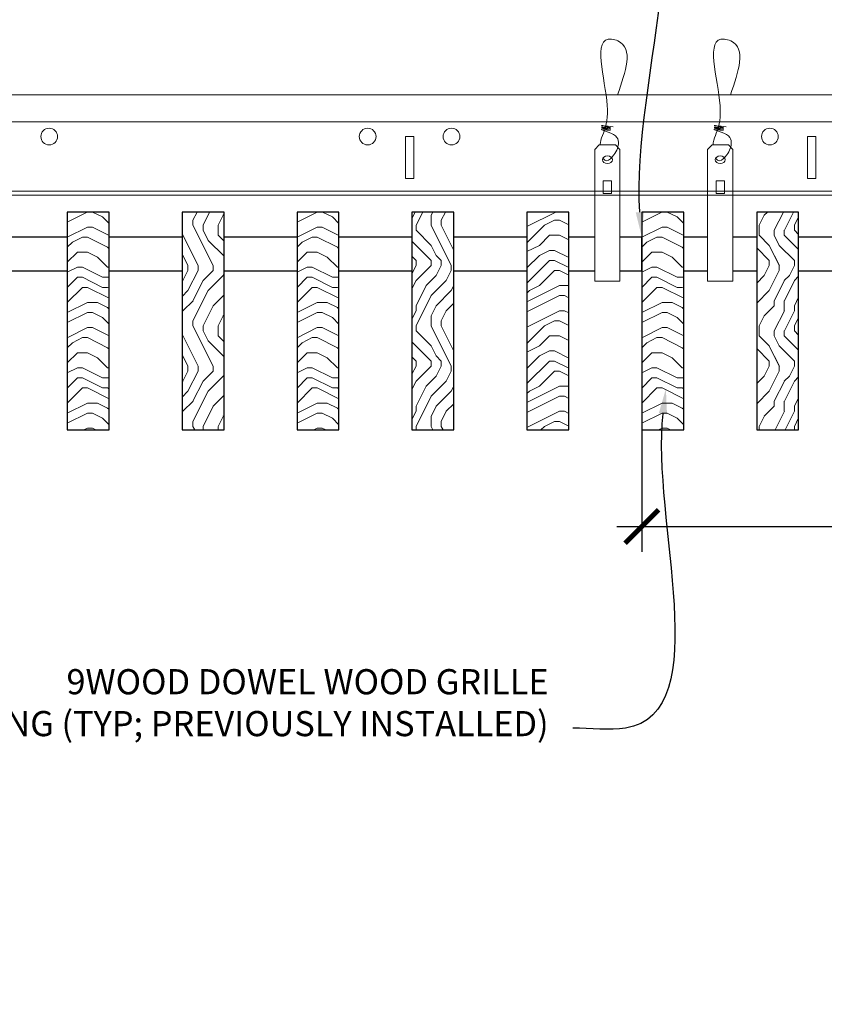
# Model space of a CAD drawing. Units: inches. Extents: x 0 to 3506, y 0 to 1152.
# Drawn here: x 1064 to 1076, y 996 to 1010 of the extents above; entities that cross this region are included whole.
import ezdxf
from ezdxf import colors
from ezdxf.entities.mleader import LeaderData, LeaderLine
from ezdxf.enums import TextEntityAlignment as Align
from ezdxf.math import Vec2, Vec3

# ---------------------------------------------------------------- set-up
doc = ezdxf.new("R2010")
doc.units = ezdxf.units.IN
doc.header["$MEASUREMENT"] = 0
doc.header["$PDMODE"] = 3
doc.header["$PDSIZE"] = 0.15625
doc.layers.get('0').update_dxf_attribs({"lineweight": 25})
for name, color, linetype, lineweight in [('Z-ANNO-DIMS', 1, 'Continuous', 25), ('Z-ANNO-NOTE', 7, 'Continuous', 35), ('Z-CLNG-SUSP', 3, 'Continuous', 18), ('Z-CLNG-TEES', 3, 'Continuous', 18), ('Z-CLNG-WOOD', 5, 'Continuous', 25), ('Z-CLNG-WOOD-PATT', 2, 'Continuous', 15)]:
    doc.layers.add(name, color=color, linetype=linetype, lineweight=lineweight)
doc.layers.add('Z-ANNO-NPLT', color=252, linetype='Continuous', lineweight=35, plot=False)
doc.styles.add('1-4', font='arial.ttf', dxfattribs={"height": 0.375})
doc.styles.get("Standard").update_dxf_attribs({"font": 'arial.ttf', "height": 0.09375})
doc.dimstyles.new('1-4', dxfattribs={"dimscale": 4, "dimtxt": 0.09375, "dimasz": 0.125, "dimexe": 0.09375, "dimexo": 0.0625, "dimgap": 0.0625, "dimtad": 1, "dimtoh": 1, "dimdec": 5, "dimzin": 3, "dimdsep": 46, "dimlunit": 5, "dimtxsty": '1-4', "dimblk": 'ARCHTICK', "dimcen": 0, "dimdle": 0.09375, "dimclrd": 256, "dimclre": 256, "dimclrt": 256, "dimadec": 1, "dimazin": 0, "dimtfac": 1, "dimtdec": 5, "dimtofl": 0, "dimtmove": 0, "dimatfit": 3, "dimfxl": 0.09375, "dimfrac": 2, "dimtolj": 1, "dimtzin": 0, "dimlwd": -1, "dimlwe": -1, "dimarcsym": 0})

# ---------------------------------------------------------------- blocks, each defined once
blk = doc.blocks.new('_ARCHTICK')
at = {"color": 0, "linetype": 'ByBlock', "const_width": 0.15}
blk.add_lwpolyline([(-0.5, -0.5), (0.5, 0.5)], dxfattribs=at)
blk = doc.blocks.new('*D12')
at = {"layer": 'Defpoints', "color": 0, "transparency": 16777216}
for p in [(1073.394, 1006.222), (1085.394, 1002.906), (1085.394, 1001.253)]:
    blk.add_point(p, dxfattribs=at)
at = {"layer": 'Z-ANNO-DIMS', "transparency": 16777216}
for p, q in [((1073.394, 1005.972), (1073.394, 1002.531)), ((1085.394, 1001.503), (1085.394, 1003.281)), ((1073.019, 1002.906), (1085.769, 1002.906))]:
    blk.add_line(p, q, dxfattribs=at)
at = {"layer": 'Z-ANNO-DIMS', "transparency": 16777216, "xscale": 0.5, "yscale": 0.5, "zscale": 0.5, "rotation": 180}
blk.add_blockref('_ARCHTICK', (1073.394, 1002.906), dxfattribs=at)
at = {"layer": 'Z-ANNO-DIMS', "transparency": 16777216, "xscale": 0.5, "yscale": 0.5, "zscale": 0.5}
blk.add_blockref('_ARCHTICK', (1085.394, 1002.906), dxfattribs=at)
at = {"layer": 'Z-ANNO-DIMS', "transparency": 16777216, "insert": (1079.394, 1003.402), "char_height": 0.375, "attachment_point": 5, "style": '1-4'}
blk.add_mtext('\\A1;1\'-0" OC (TYP)', dxfattribs=at)

msp = doc.modelspace()

# ---------------------------------------------------------------- hatches: boundary and pattern name
at = {"layer": 'Z-CLNG-WOOD-PATT', "linetype": 'Continuous'}
h = msp.add_hatch(dxfattribs=at)
h.set_pattern_fill('ENDGRAIN', color=256, scale=1.5, style=0)
h.set_pattern_definition([(0, (1066.0226, 1006.8472), (1.5, 1.5), [0.075, -1.425]), (0, (1064.9726, 1006.9972), (1.5, 1.5), [0.15, -1.35]), (0, (1065.9476, 1007.0722), (1.5, 1.5), [0.075, -1.425]), (0, (1065.0476, 1007.2222), (1.5, 1.5), [0.075, -1.425]), (0, (1065.9476, 1007.2972), (1.5, 1.5), [0.075, -1.425]), (0, (1065.1226, 1007.3722), (1.5, 1.5), [0.075, -1.425]), (0, (1065.9476, 1007.4472), (1.5, 1.5), [0.075, -1.425]), (0, (1065.1226, 1007.5972), (1.5, 1.5), [0.075, -0.825, 0.075, -0.525]), (0, (1065.1226, 1007.7472), (1.5, 1.5), [0.15, -0.75, 0.075, -0.525]), (0, (1065.0476, 1007.9722), (1.5, 1.5), [0.075, -0.225, 0.075, -0.6, 0.075, -0.45]), (0, (1064.9726, 1008.1222), (1.5, 1.5), [0.075, -0.3, 0.15, -0.975]), (0, (1065.9476, 1008.1972), (1.5, 1.5), [0.075, -1.425]), (0, (1064.9726, 1008.2722), (1.5, 1.5), [0.075, -0.375, 0.075, -0.975]), (45, (1064.8226, 1006.8472), (2e-16, 1.5), [0.21213, -1.9092]), (45, (1066.0976, 1006.8472), (2e-16, 1.5), [0.42426, -1.69706]), (45, (1066.0976, 1007.5972), (2e-16, 1.5), [0.10607, -2.01526]), (45, (1064.8226, 1007.7472), (2e-16, 1.5), [0.3182, -1.80312]), (45, (1066.0976, 1007.7472), (2e-16, 1.5), [0.53033, -1.591]), (45, (1066.0976, 1007.9722), (2e-16, 1.5), [0.3182, -1.80312]), (315, (1065.7976, 1008.1222), (1.5, -3e-16), [0.10607, -2.01526]), (315, (1065.2726, 1006.9222), (1.5, -3e-16), [0.21213, -1.9092]), (315, (1065.3476, 1007.5222), (1.5, -3e-16), [0.21213, -1.9092]), (315, (1065.7976, 1007.2222), (1.5, -3e-16), [0.21213, -1.9092]), (315, (1065.7226, 1007.8222), (1.5, -3e-16), [0.21213, -1.9092]), (315, (1065.7976, 1007.9722), (1.5, -3e-16), [0.3182, -1.80312]), (315, (1065.4226, 1007.0722), (1.5, -3e-16), [0.3182, -1.8031]), (315, (1065.6476, 1007.1472), (1.5, -3e-16), [0.3182, -1.80312]), (315, (1065.4226, 1007.6722), (1.5, -3e-16), [0.3182, -1.80312]), (315, (1065.5726, 1007.7472), (1.5, -3e-16), [0.3182, -1.80312]), (26.565, (1064.8976, 1007.1472), (1.5, 6e-10), [0.1677, -3.1864]), (26.565, (1066.0226, 1007.0722), (1.5, 6e-10), [0.67082, -2.68328]), (26.565, (1066.0226, 1007.2972), (1.5, 6e-10), [0.67082, -2.68328]), (26.565, (1066.0226, 1007.4472), (1.5, 6e-10), [0.67082, -1.005, 0.33542, -1.34287]), (26.565, (1066.1726, 1007.6722), (1.5, 6e-10), [0.1677, -3.1864]), (26.565, (1064.8226, 1008.1972), (1.5, 6e-10), [0.1677, -3.1864]), (26.565, (1066.0226, 1008.1972), (1.5, 6e-10), [0.3354, -3.0187]), (333.435, (1065.6476, 1006.8472), (1.5, -6e-10), [0.3354, -3.0187]), (333.435, (1065.1226, 1007.2222), (1.5, -6e-10), [0.3354, -3.0187]), (333.435, (1065.1226, 1006.9972), (1.5, -6e-10), [0.1677, -3.1864]), (333.435, (1065.1976, 1007.3722), (1.5, -6e-10), [0.5031, -2.851]), (333.435, (1065.4976, 1007.3722), (1.5, -6e-10), [0.3354, -3.0187]), (333.435, (1065.6476, 1007.4472), (1.5, -6e-10), [0.3354, -3.0187]), (333.435, (1065.1976, 1007.5972), (1.5, -6e-10), [0.1677, -3.1864]), (333.435, (1065.2726, 1007.7472), (1.5, -6e-10), [0.1677, -3.1864]), (333.435, (1065.8726, 1008.0472), (1.5, -6e-10), [0.1677, -3.1864]), (333.435, (1065.7976, 1007.5222), (1.5, -6e-10), [0.1677, -3.1864]), (333.435, (1065.1226, 1007.9722), (1.5, -6e-10), [0.5031, -2.851]), (333.435, (1065.0476, 1008.1222), (1.5, -6e-10), [0.3354, -3.0187]), (333.435, (1065.8726, 1007.6722), (1.5, -6e-10), [0.1677, -1.5093, 0.1677, -1.5094]), (333.435, (1065.4226, 1007.9722), (1.5, -6e-10), [0.3354, -3.0187]), (333.435, (1065.4976, 1008.1222), (1.5, -6e-10), [0.3354, -3.0187]), (333.435, (1065.0476, 1008.2722), (1.5, -6e-10), [0.3354, -3.0187]), (333.435, (1065.4976, 1008.2722), (1.5, -6e-10), [0.3354, -3.0187])])
h.paths.add_polyline_path([(1065.447623, 1007.597219), (1064.822623, 1007.597219), (1064.822623, 1004.347219), (1065.447623, 1004.347219)])
at = {"layer": 'Z-CLNG-WOOD-PATT'}
h = msp.add_hatch(dxfattribs=at)
h.set_pattern_fill('ENDGRAIN', color=256, scale=1.5, angle=90, style=0)
h.set_pattern_definition([(90, (987.7225, 1000.7988), (-1.5, 1.5), [0.075, -1.425]), (90, (987.5725, 999.7488), (-1.5, 1.5), [0.15, -1.35]), (90, (987.4975, 1000.7238), (-1.5, 1.5), [0.075, -1.425]), (90, (987.3475, 999.8238), (-1.5, 1.5), [0.075, -1.425]), (90, (987.2725, 1000.7238), (-1.5, 1.5), [0.075, -1.425]), (90, (987.1975, 999.8988), (-1.5, 1.5), [0.075, -1.425]), (90, (987.1225, 1000.7238), (-1.5, 1.5), [0.075, -1.425]), (90, (986.9725, 999.8988), (-1.5, 1.5), [0.075, -0.825, 0.075, -0.525]), (90, (986.8225, 999.8988), (-1.5, 1.5), [0.15, -0.75, 0.075, -0.525]), (90, (986.5975, 999.8238), (-1.5, 1.5), [0.075, -0.225, 0.075, -0.6, 0.075, -0.45]), (90, (986.4475, 999.7488), (-1.5, 1.5), [0.075, -0.3, 0.15, -0.975]), (90, (986.3725, 1000.7238), (-1.5, 1.5), [0.075, -1.425]), (90, (986.2975, 999.7488), (-1.5, 1.5), [0.075, -0.375, 0.075, -0.975]), (135, (987.7225, 999.5988), (-1.5, -4e-16), [0.212132, -1.90919]), (135, (987.7225, 1000.8738), (-1.5, -4e-16), [0.424264, -1.697056]), (135, (986.9725, 1000.8738), (-1.5, -4e-16), [0.106065, -2.015255]), (135, (986.8225, 999.5988), (-1.5, -4e-16), [0.318198, -1.803122]), (135, (986.8225, 1000.8738), (-1.5, -4e-16), [0.53033, -1.59099]), (135, (986.5975, 1000.8738), (-1.5, -4e-16), [0.318198, -1.803122]), (45, (986.4475, 1000.5738), (-2e-16, 1.5), [0.106065, -2.015255]), (45, (987.6475, 1000.0488), (-2e-16, 1.5), [0.212132, -1.90919]), (45, (987.0475, 1000.1238), (-2e-16, 1.5), [0.212132, -1.90919]), (45, (987.3475, 1000.5738), (-2e-16, 1.5), [0.212132, -1.90919]), (45, (986.7475, 1000.4988), (-2e-16, 1.5), [0.212132, -1.90919]), (45, (986.5975, 1000.5738), (-2e-16, 1.5), [0.318198, -1.803122]), (45, (987.4975, 1000.1988), (-2e-16, 1.5), [0.318198, -1.803122]), (45, (987.4225, 1000.4238), (-2e-16, 1.5), [0.318198, -1.803122]), (45, (986.8975, 1000.1988), (-2e-16, 1.5), [0.318198, -1.803122]), (45, (986.8225, 1000.3488), (-2e-16, 1.5), [0.318198, -1.803122]), (116.56505, (987.42246, 999.6738), (-6e-10, 1.5), [0.167705, -3.186397]), (116.56505, (987.49746, 1000.7988), (-6e-10, 1.5), [0.67082, -2.683282]), (116.56505, (987.27246, 1000.7988), (-6e-10, 1.5), [0.67082, -2.683282]), (116.56505, (987.12246, 1000.7988), (-6e-10, 1.5), [0.670821, -1.005, 0.335415, -1.342866]), (116.56505, (986.89746, 1000.9488), (-6e-10, 1.5), [0.167705, -3.186397]), (116.56505, (986.37246, 999.5988), (-6e-10, 1.5), [0.167705, -3.186397]), (116.56505, (986.37246, 1000.7988), (-6e-10, 1.5), [0.33541, -3.018692]), (63.43495, (987.72246, 1000.4238), (6e-10, 1.5), [0.33541, -3.018692]), (63.43495, (987.34746, 999.8988), (6e-10, 1.5), [0.33541, -3.018692]), (63.43495, (987.57246, 999.8988), (6e-10, 1.5), [0.167705, -3.186392]), (63.43495, (987.19746, 999.9738), (6e-10, 1.5), [0.503115, -2.850987]), (63.43495, (987.19746, 1000.2738), (6e-10, 1.5), [0.33541, -3.018692]), (63.43495, (987.12246, 1000.4238), (6e-10, 1.5), [0.33541, -3.018692]), (63.43495, (986.97246, 999.9738), (6e-10, 1.5), [0.167705, -3.186392]), (63.43495, (986.82246, 1000.0488), (6e-10, 1.5), [0.167705, -3.186392]), (63.43495, (986.52246, 1000.6488), (6e-10, 1.5), [0.167705, -3.186392]), (63.43495, (987.04746, 1000.5738), (6e-10, 1.5), [0.167705, -3.186392]), (63.43495, (986.59746, 999.8988), (6e-10, 1.5), [0.503115, -2.850987]), (63.43495, (986.44746, 999.8238), (6e-10, 1.5), [0.33541, -3.018692]), (63.43495, (986.89746, 1000.6488), (6e-10, 1.5), [0.1677, -1.5093, 0.1677, -1.509402]), (63.43495, (986.59746, 1000.1988), (6e-10, 1.5), [0.33541, -3.018692]), (63.43495, (986.44746, 1000.2738), (6e-10, 1.5), [0.33541, -3.018692]), (63.43495, (986.29746, 999.8238), (6e-10, 1.5), [0.33541, -3.018692]), (63.43495, (986.29746, 1000.2738), (6e-10, 1.5), [0.33541, -3.018692])])
h.paths.add_polyline_path([(1067.161908, 1007.597219), (1066.536908, 1007.597219), (1066.536908, 1004.347219), (1067.161908, 1004.347219)])
at = {"layer": 'Z-CLNG-WOOD-PATT', "linetype": 'Continuous'}
h = msp.add_hatch(dxfattribs=at)
h.set_pattern_fill('ENDGRAIN', color=256, scale=1.5, style=0)
h.set_pattern_definition([(0, (1069.4512, 1006.8472), (1.5, 1.5), [0.075, -1.425]), (0, (1068.4012, 1006.9972), (1.5, 1.5), [0.15, -1.35]), (0, (1069.3762, 1007.0722), (1.5, 1.5), [0.075, -1.425]), (0, (1068.4762, 1007.2222), (1.5, 1.5), [0.075, -1.425]), (0, (1069.3762, 1007.2972), (1.5, 1.5), [0.075, -1.425]), (0, (1068.5512, 1007.3722), (1.5, 1.5), [0.075, -1.425]), (0, (1069.3762, 1007.4472), (1.5, 1.5), [0.075, -1.425]), (0, (1068.5512, 1007.5972), (1.5, 1.5), [0.075, -0.825, 0.075, -0.525]), (0, (1068.5512, 1007.7472), (1.5, 1.5), [0.15, -0.75, 0.075, -0.525]), (0, (1068.4762, 1007.9722), (1.5, 1.5), [0.075, -0.225, 0.075, -0.6, 0.075, -0.45]), (0, (1068.4012, 1008.1222), (1.5, 1.5), [0.075, -0.3, 0.15, -0.975]), (0, (1069.3762, 1008.1972), (1.5, 1.5), [0.075, -1.425]), (0, (1068.4012, 1008.2722), (1.5, 1.5), [0.075, -0.375, 0.075, -0.975]), (45, (1068.2512, 1006.8472), (2e-16, 1.5), [0.21213, -1.9092]), (45, (1069.5262, 1006.8472), (2e-16, 1.5), [0.42426, -1.69706]), (45, (1069.5262, 1007.5972), (2e-16, 1.5), [0.10607, -2.01526]), (45, (1068.2512, 1007.7472), (2e-16, 1.5), [0.3182, -1.80312]), (45, (1069.5262, 1007.7472), (2e-16, 1.5), [0.53033, -1.591]), (45, (1069.5262, 1007.9722), (2e-16, 1.5), [0.3182, -1.80312]), (315, (1069.2262, 1008.1222), (1.5, -3e-16), [0.10607, -2.01526]), (315, (1068.7012, 1006.9222), (1.5, -3e-16), [0.21213, -1.9092]), (315, (1068.7762, 1007.5222), (1.5, -3e-16), [0.21213, -1.9092]), (315, (1069.2262, 1007.2222), (1.5, -3e-16), [0.21213, -1.9092]), (315, (1069.1512, 1007.8222), (1.5, -3e-16), [0.21213, -1.9092]), (315, (1069.2262, 1007.9722), (1.5, -3e-16), [0.3182, -1.80312]), (315, (1068.8512, 1007.0722), (1.5, -3e-16), [0.3182, -1.8031]), (315, (1069.0762, 1007.1472), (1.5, -3e-16), [0.3182, -1.80312]), (315, (1068.8512, 1007.6722), (1.5, -3e-16), [0.3182, -1.80312]), (315, (1069.0012, 1007.7472), (1.5, -3e-16), [0.3182, -1.80312]), (26.565, (1068.3262, 1007.1472), (1.5, 6e-10), [0.1677, -3.1864]), (26.565, (1069.4512, 1007.0722), (1.5, 6e-10), [0.67082, -2.68328]), (26.565, (1069.4512, 1007.2972), (1.5, 6e-10), [0.67082, -2.68328]), (26.565, (1069.4512, 1007.4472), (1.5, 6e-10), [0.67082, -1.005, 0.33542, -1.34287]), (26.565, (1069.6012, 1007.6722), (1.5, 6e-10), [0.1677, -3.1864]), (26.565, (1068.2512, 1008.1972), (1.5, 6e-10), [0.1677, -3.1864]), (26.565, (1069.4512, 1008.1972), (1.5, 6e-10), [0.3354, -3.0187]), (333.435, (1069.0762, 1006.8472), (1.5, -6e-10), [0.3354, -3.0187]), (333.435, (1068.5512, 1007.2222), (1.5, -6e-10), [0.3354, -3.0187]), (333.435, (1068.5512, 1006.9972), (1.5, -6e-10), [0.1677, -3.1864]), (333.435, (1068.6262, 1007.3722), (1.5, -6e-10), [0.5031, -2.851]), (333.435, (1068.9262, 1007.3722), (1.5, -6e-10), [0.3354, -3.0187]), (333.435, (1069.0762, 1007.4472), (1.5, -6e-10), [0.3354, -3.0187]), (333.435, (1068.6262, 1007.5972), (1.5, -6e-10), [0.1677, -3.1864]), (333.435, (1068.7012, 1007.7472), (1.5, -6e-10), [0.1677, -3.1864]), (333.435, (1069.3012, 1008.0472), (1.5, -6e-10), [0.1677, -3.1864]), (333.435, (1069.2262, 1007.5222), (1.5, -6e-10), [0.1677, -3.1864]), (333.435, (1068.5512, 1007.9722), (1.5, -6e-10), [0.5031, -2.851]), (333.435, (1068.4762, 1008.1222), (1.5, -6e-10), [0.3354, -3.0187]), (333.435, (1069.3012, 1007.6722), (1.5, -6e-10), [0.1677, -1.5093, 0.1677, -1.5094]), (333.435, (1068.8512, 1007.9722), (1.5, -6e-10), [0.3354, -3.0187]), (333.435, (1068.9262, 1008.1222), (1.5, -6e-10), [0.3354, -3.0187]), (333.435, (1068.4762, 1008.2722), (1.5, -6e-10), [0.3354, -3.0187]), (333.435, (1068.9262, 1008.2722), (1.5, -6e-10), [0.3354, -3.0187])])
h.paths.add_polyline_path([(1068.876194, 1007.597219), (1068.251194, 1007.597219), (1068.251194, 1004.347219), (1068.876194, 1004.347219)])
at = {"layer": 'Z-CLNG-WOOD-PATT'}
h = msp.add_hatch(dxfattribs=at)
h.set_pattern_fill('ENDGRAIN', color=256, scale=1.5, angle=90, style=0)
h.set_pattern_definition([(90, (987.151, 1000.7988), (-1.5, 1.5), [0.075, -1.425]), (90, (987.001, 999.7488), (-1.5, 1.5), [0.15, -1.35]), (90, (986.926, 1000.7238), (-1.5, 1.5), [0.075, -1.425]), (90, (986.776, 999.8238), (-1.5, 1.5), [0.075, -1.425]), (90, (986.701, 1000.7238), (-1.5, 1.5), [0.075, -1.425]), (90, (986.626, 999.8988), (-1.5, 1.5), [0.075, -1.425]), (90, (986.551, 1000.7238), (-1.5, 1.5), [0.075, -1.425]), (90, (986.401, 999.8988), (-1.5, 1.5), [0.075, -0.825, 0.075, -0.525]), (90, (986.251, 999.8988), (-1.5, 1.5), [0.15, -0.75, 0.075, -0.525]), (90, (986.026, 999.8238), (-1.5, 1.5), [0.075, -0.225, 0.075, -0.6, 0.075, -0.45]), (90, (985.876, 999.7488), (-1.5, 1.5), [0.075, -0.3, 0.15, -0.975]), (90, (985.801, 1000.7238), (-1.5, 1.5), [0.075, -1.425]), (90, (985.726, 999.7488), (-1.5, 1.5), [0.075, -0.375, 0.075, -0.975]), (135, (987.151, 999.5988), (-1.5, -4e-16), [0.212132, -1.90919]), (135, (987.151, 1000.8738), (-1.5, -4e-16), [0.424264, -1.697056]), (135, (986.401, 1000.8738), (-1.5, -4e-16), [0.106065, -2.015255]), (135, (986.251, 999.5988), (-1.5, -4e-16), [0.318198, -1.803122]), (135, (986.251, 1000.8738), (-1.5, -4e-16), [0.53033, -1.59099]), (135, (986.026, 1000.8738), (-1.5, -4e-16), [0.318198, -1.803122]), (45, (985.876, 1000.5738), (-2e-16, 1.5), [0.106065, -2.015255]), (45, (987.076, 1000.0488), (-2e-16, 1.5), [0.212132, -1.90919]), (45, (986.476, 1000.1238), (-2e-16, 1.5), [0.212132, -1.90919]), (45, (986.776, 1000.5738), (-2e-16, 1.5), [0.212132, -1.90919]), (45, (986.176, 1000.4988), (-2e-16, 1.5), [0.212132, -1.90919]), (45, (986.026, 1000.5738), (-2e-16, 1.5), [0.318198, -1.803122]), (45, (986.926, 1000.1988), (-2e-16, 1.5), [0.318198, -1.803122]), (45, (986.851, 1000.4238), (-2e-16, 1.5), [0.318198, -1.803122]), (45, (986.326, 1000.1988), (-2e-16, 1.5), [0.318198, -1.803122]), (45, (986.251, 1000.3488), (-2e-16, 1.5), [0.318198, -1.803122]), (116.56505, (986.85104, 999.6738), (-6e-10, 1.5), [0.167705, -3.186397]), (116.56505, (986.92604, 1000.7988), (-6e-10, 1.5), [0.67082, -2.683282]), (116.56505, (986.70104, 1000.7988), (-6e-10, 1.5), [0.67082, -2.683282]), (116.56505, (986.55104, 1000.7988), (-6e-10, 1.5), [0.670821, -1.005, 0.335415, -1.342866]), (116.56505, (986.32604, 1000.9488), (-6e-10, 1.5), [0.167705, -3.186397]), (116.56505, (985.80104, 999.5988), (-6e-10, 1.5), [0.167705, -3.186397]), (116.56505, (985.80104, 1000.7988), (-6e-10, 1.5), [0.33541, -3.018692]), (63.43495, (987.15104, 1000.4238), (6e-10, 1.5), [0.33541, -3.018692]), (63.43495, (986.77604, 999.8988), (6e-10, 1.5), [0.33541, -3.018692]), (63.43495, (987.00104, 999.8988), (6e-10, 1.5), [0.167705, -3.186392]), (63.43495, (986.62604, 999.9738), (6e-10, 1.5), [0.503115, -2.850987]), (63.43495, (986.62604, 1000.2738), (6e-10, 1.5), [0.33541, -3.018692]), (63.43495, (986.55104, 1000.4238), (6e-10, 1.5), [0.33541, -3.018692]), (63.43495, (986.40104, 999.9738), (6e-10, 1.5), [0.167705, -3.186392]), (63.43495, (986.25104, 1000.0488), (6e-10, 1.5), [0.167705, -3.186392]), (63.43495, (985.95104, 1000.6488), (6e-10, 1.5), [0.167705, -3.186392]), (63.43495, (986.47604, 1000.5738), (6e-10, 1.5), [0.167705, -3.186392]), (63.43495, (986.02604, 999.8988), (6e-10, 1.5), [0.503115, -2.850987]), (63.43495, (985.87604, 999.8238), (6e-10, 1.5), [0.33541, -3.018692]), (63.43495, (986.32604, 1000.6488), (6e-10, 1.5), [0.1677, -1.5093, 0.1677, -1.509402]), (63.43495, (986.02604, 1000.1988), (6e-10, 1.5), [0.33541, -3.018692]), (63.43495, (985.87604, 1000.2738), (6e-10, 1.5), [0.33541, -3.018692]), (63.43495, (985.72604, 999.8238), (6e-10, 1.5), [0.33541, -3.018692]), (63.43495, (985.72604, 1000.2738), (6e-10, 1.5), [0.33541, -3.018692])])
h.paths.add_polyline_path([(1070.59048, 1007.597219), (1069.96548, 1007.597219), (1069.96548, 1004.347219), (1070.59048, 1004.347219)])
h = msp.add_hatch(dxfattribs=at)
h.set_pattern_fill('ENDGRAIN', color=256, scale=1.5, style=0)
h.set_pattern_definition([(0, (992.0653, 999.5988), (1.5, 1.5), [0.075, -1.425]), (0, (991.0153, 999.7488), (1.5, 1.5), [0.15, -1.35]), (0, (991.9903, 999.8238), (1.5, 1.5), [0.075, -1.425]), (0, (991.0903, 999.9738), (1.5, 1.5), [0.075, -1.425]), (0, (991.9903, 1000.0488), (1.5, 1.5), [0.075, -1.425]), (0, (991.1653, 1000.1238), (1.5, 1.5), [0.075, -1.425]), (0, (991.9903, 1000.1988), (1.5, 1.5), [0.075, -1.425]), (0, (991.1653, 1000.3488), (1.5, 1.5), [0.075, -0.825, 0.075, -0.525]), (0, (991.1653, 1000.4988), (1.5, 1.5), [0.15, -0.75, 0.075, -0.525]), (0, (991.0903, 1000.7238), (1.5, 1.5), [0.075, -0.225, 0.075, -0.6, 0.075, -0.45]), (0, (991.0153, 1000.8738), (1.5, 1.5), [0.075, -0.3, 0.15, -0.975]), (0, (991.9903, 1000.9488), (1.5, 1.5), [0.075, -1.425]), (0, (991.0153, 1001.0238), (1.5, 1.5), [0.075, -0.375, 0.075, -0.975]), (45, (990.8653, 999.5988), (2e-16, 1.5), [0.212132, -1.90919]), (45, (992.1403, 999.5988), (2e-16, 1.5), [0.424264, -1.697056]), (45, (992.1403, 1000.3488), (2e-16, 1.5), [0.106065, -2.015255]), (45, (990.8653, 1000.4988), (2e-16, 1.5), [0.318198, -1.803122]), (45, (992.1403, 1000.4988), (2e-16, 1.5), [0.53033, -1.59099]), (45, (992.1403, 1000.7238), (2e-16, 1.5), [0.318198, -1.803122]), (315, (991.8403, 1000.8738), (1.5, -3e-16), [0.106065, -2.015255]), (315, (991.3153, 999.6738), (1.5, -3e-16), [0.212132, -1.90919]), (315, (991.3903, 1000.2738), (1.5, -3e-16), [0.212132, -1.90919]), (315, (991.8403, 999.9738), (1.5, -3e-16), [0.212132, -1.90919]), (315, (991.7653, 1000.5738), (1.5, -3e-16), [0.212132, -1.90919]), (315, (991.8403, 1000.7238), (1.5, -3e-16), [0.318198, -1.803122]), (315, (991.4653, 999.8238), (1.5, -3e-16), [0.318198, -1.803122]), (315, (991.6903, 999.8988), (1.5, -3e-16), [0.318198, -1.803122]), (315, (991.4653, 1000.4238), (1.5, -3e-16), [0.318198, -1.803122]), (315, (991.6153, 1000.4988), (1.5, -3e-16), [0.318198, -1.803122]), (26.56505, (990.9403, 999.8988), (1.5, 6e-10), [0.167705, -3.186397]), (26.56505, (992.0653, 999.8238), (1.5, 6e-10), [0.67082, -2.683282]), (26.56505, (992.0653, 1000.0488), (1.5, 6e-10), [0.67082, -2.683282]), (26.56505, (992.0653, 1000.1988), (1.5, 6e-10), [0.670821, -1.005, 0.335415, -1.342866]), (26.56505, (992.2153, 1000.4238), (1.5, 6e-10), [0.167705, -3.186397]), (26.56505, (990.8653, 1000.9488), (1.5, 6e-10), [0.167705, -3.186397]), (26.56505, (992.0653, 1000.9488), (1.5, 6e-10), [0.33541, -3.018692]), (333.43495, (991.6903, 999.5988), (1.5, -6e-10), [0.33541, -3.018692]), (333.43495, (991.1653, 999.9738), (1.5, -6e-10), [0.33541, -3.018692]), (333.43495, (991.1653, 999.7488), (1.5, -6e-10), [0.167705, -3.186392]), (333.43495, (991.2403, 1000.1238), (1.5, -6e-10), [0.503115, -2.850987]), (333.43495, (991.5403, 1000.1238), (1.5, -6e-10), [0.33541, -3.018692]), (333.43495, (991.6903, 1000.1988), (1.5, -6e-10), [0.33541, -3.018692]), (333.43495, (991.2403, 1000.3488), (1.5, -6e-10), [0.167705, -3.186392]), (333.43495, (991.3153, 1000.4988), (1.5, -6e-10), [0.167705, -3.186392]), (333.43495, (991.9153, 1000.7988), (1.5, -6e-10), [0.167705, -3.186392]), (333.43495, (991.8403, 1000.2738), (1.5, -6e-10), [0.167705, -3.186392]), (333.43495, (991.1653, 1000.7238), (1.5, -6e-10), [0.503115, -2.850987]), (333.43495, (991.0903, 1000.8738), (1.5, -6e-10), [0.33541, -3.018692]), (333.43495, (991.9153, 1000.4238), (1.5, -6e-10), [0.1677, -1.5093, 0.1677, -1.509402]), (333.43495, (991.4653, 1000.7238), (1.5, -6e-10), [0.33541, -3.018692]), (333.43495, (991.5403, 1000.8738), (1.5, -6e-10), [0.33541, -3.018692]), (333.43495, (991.0903, 1001.0238), (1.5, -6e-10), [0.33541, -3.018692]), (333.43495, (991.5403, 1001.0238), (1.5, -6e-10), [0.33541, -3.018692])])
h.paths.add_polyline_path([(1071.679765, 1004.347219), (1072.304765, 1004.347219), (1072.304765, 1007.597219), (1071.679765, 1007.597219)])
at = {"layer": 'Z-CLNG-WOOD-PATT', "linetype": 'Continuous'}
h = msp.add_hatch(dxfattribs=at)
h.set_pattern_fill('ENDGRAIN', color=256, scale=1.5, style=0)
h.set_pattern_definition([(0, (1074.594, 1006.8472), (1.5, 1.5), [0.075, -1.425]), (0, (1073.544, 1006.9972), (1.5, 1.5), [0.15, -1.35]), (0, (1074.519, 1007.0722), (1.5, 1.5), [0.075, -1.425]), (0, (1073.619, 1007.2222), (1.5, 1.5), [0.075, -1.425]), (0, (1074.519, 1007.2972), (1.5, 1.5), [0.075, -1.425]), (0, (1073.694, 1007.3722), (1.5, 1.5), [0.075, -1.425]), (0, (1074.519, 1007.4472), (1.5, 1.5), [0.075, -1.425]), (0, (1073.694, 1007.5972), (1.5, 1.5), [0.075, -0.825, 0.075, -0.525]), (0, (1073.694, 1007.7472), (1.5, 1.5), [0.15, -0.75, 0.075, -0.525]), (0, (1073.619, 1007.9722), (1.5, 1.5), [0.075, -0.225, 0.075, -0.6, 0.075, -0.45]), (0, (1073.544, 1008.1222), (1.5, 1.5), [0.075, -0.3, 0.15, -0.975]), (0, (1074.519, 1008.1972), (1.5, 1.5), [0.075, -1.425]), (0, (1073.544, 1008.2722), (1.5, 1.5), [0.075, -0.375, 0.075, -0.975]), (45, (1073.394, 1006.8472), (2e-16, 1.5), [0.21213, -1.9092]), (45, (1074.669, 1006.8472), (2e-16, 1.5), [0.42426, -1.69706]), (45, (1074.669, 1007.5972), (2e-16, 1.5), [0.10607, -2.01526]), (45, (1073.394, 1007.7472), (2e-16, 1.5), [0.3182, -1.80312]), (45, (1074.669, 1007.7472), (2e-16, 1.5), [0.53033, -1.591]), (45, (1074.669, 1007.9722), (2e-16, 1.5), [0.3182, -1.80312]), (315, (1074.369, 1008.1222), (1.5, -3e-16), [0.10607, -2.01526]), (315, (1073.844, 1006.9222), (1.5, -3e-16), [0.21213, -1.9092]), (315, (1073.919, 1007.5222), (1.5, -3e-16), [0.21213, -1.9092]), (315, (1074.369, 1007.2222), (1.5, -3e-16), [0.21213, -1.9092]), (315, (1074.294, 1007.8222), (1.5, -3e-16), [0.21213, -1.9092]), (315, (1074.369, 1007.9722), (1.5, -3e-16), [0.3182, -1.80312]), (315, (1073.994, 1007.0722), (1.5, -3e-16), [0.3182, -1.8031]), (315, (1074.219, 1007.1472), (1.5, -3e-16), [0.3182, -1.80312]), (315, (1073.994, 1007.6722), (1.5, -3e-16), [0.3182, -1.80312]), (315, (1074.144, 1007.7472), (1.5, -3e-16), [0.3182, -1.80312]), (26.565, (1073.46905, 1007.1472), (1.5, 6e-10), [0.1677, -3.1864]), (26.565, (1074.59405, 1007.0722), (1.5, 6e-10), [0.67082, -2.68328]), (26.565, (1074.59405, 1007.2972), (1.5, 6e-10), [0.67082, -2.68328]), (26.565, (1074.59405, 1007.4472), (1.5, 6e-10), [0.67082, -1.005, 0.33542, -1.34287]), (26.565, (1074.74405, 1007.6722), (1.5, 6e-10), [0.1677, -3.1864]), (26.565, (1073.39405, 1008.1972), (1.5, 6e-10), [0.1677, -3.1864]), (26.565, (1074.59405, 1008.1972), (1.5, 6e-10), [0.3354, -3.0187]), (333.435, (1074.21905, 1006.8472), (1.5, -6e-10), [0.3354, -3.0187]), (333.435, (1073.69405, 1007.2222), (1.5, -6e-10), [0.3354, -3.0187]), (333.435, (1073.69405, 1006.9972), (1.5, -6e-10), [0.1677, -3.1864]), (333.435, (1073.76905, 1007.3722), (1.5, -6e-10), [0.5031, -2.851]), (333.435, (1074.06905, 1007.3722), (1.5, -6e-10), [0.3354, -3.0187]), (333.435, (1074.21905, 1007.4472), (1.5, -6e-10), [0.3354, -3.0187]), (333.435, (1073.76905, 1007.5972), (1.5, -6e-10), [0.1677, -3.1864]), (333.435, (1073.84405, 1007.7472), (1.5, -6e-10), [0.1677, -3.1864]), (333.435, (1074.44405, 1008.0472), (1.5, -6e-10), [0.1677, -3.1864]), (333.435, (1074.36905, 1007.5222), (1.5, -6e-10), [0.1677, -3.1864]), (333.435, (1073.69405, 1007.9722), (1.5, -6e-10), [0.5031, -2.851]), (333.435, (1073.61905, 1008.1222), (1.5, -6e-10), [0.3354, -3.0187]), (333.435, (1074.44405, 1007.6722), (1.5, -6e-10), [0.1677, -1.5093, 0.1677, -1.5094]), (333.435, (1073.99405, 1007.9722), (1.5, -6e-10), [0.3354, -3.0187]), (333.435, (1074.06905, 1008.1222), (1.5, -6e-10), [0.3354, -3.0187]), (333.435, (1073.61905, 1008.2722), (1.5, -6e-10), [0.3354, -3.0187]), (333.435, (1074.06905, 1008.2722), (1.5, -6e-10), [0.3354, -3.0187])])
h.paths.add_polyline_path([(1074.019051, 1007.597219), (1073.394051, 1007.597219), (1073.394051, 1004.347219), (1074.019051, 1004.347219)])
at = {"layer": 'Z-CLNG-WOOD-PATT'}
h = msp.add_hatch(dxfattribs=at)
h.set_pattern_fill('ENDGRAIN', color=256, scale=1.5, angle=90, style=0)
h.set_pattern_definition([(90, (1000.2939, 1000.7988), (-1.5, 1.5), [0.075, -1.425]), (90, (1000.1439, 999.7488), (-1.5, 1.5), [0.15, -1.35]), (90, (1000.0689, 1000.7238), (-1.5, 1.5), [0.075, -1.425]), (90, (999.9189, 999.8238), (-1.5, 1.5), [0.075, -1.425]), (90, (999.8439, 1000.7238), (-1.5, 1.5), [0.075, -1.425]), (90, (999.7689, 999.8988), (-1.5, 1.5), [0.075, -1.425]), (90, (999.6939, 1000.7238), (-1.5, 1.5), [0.075, -1.425]), (90, (999.5439, 999.8988), (-1.5, 1.5), [0.075, -0.825, 0.075, -0.525]), (90, (999.3939, 999.8988), (-1.5, 1.5), [0.15, -0.75, 0.075, -0.525]), (90, (999.1689, 999.8238), (-1.5, 1.5), [0.075, -0.225, 0.075, -0.6, 0.075, -0.45]), (90, (999.0189, 999.7488), (-1.5, 1.5), [0.075, -0.3, 0.15, -0.975]), (90, (998.9439, 1000.7238), (-1.5, 1.5), [0.075, -1.425]), (90, (998.8689, 999.7488), (-1.5, 1.5), [0.075, -0.375, 0.075, -0.975]), (135, (1000.2939, 999.5988), (-1.5, -4e-16), [0.212132, -1.90919]), (135, (1000.2939, 1000.8738), (-1.5, -4e-16), [0.424264, -1.697056]), (135, (999.5439, 1000.8738), (-1.5, -4e-16), [0.106065, -2.015255]), (135, (999.3939, 999.5988), (-1.5, -4e-16), [0.318198, -1.803122]), (135, (999.3939, 1000.8738), (-1.5, -4e-16), [0.53033, -1.59099]), (135, (999.1689, 1000.8738), (-1.5, -4e-16), [0.318198, -1.803122]), (45, (999.0189, 1000.5738), (-2e-16, 1.5), [0.106065, -2.015255]), (45, (1000.2189, 1000.0488), (-2e-16, 1.5), [0.212132, -1.90919]), (45, (999.6189, 1000.1238), (-2e-16, 1.5), [0.212132, -1.90919]), (45, (999.9189, 1000.5738), (-2e-16, 1.5), [0.212132, -1.90919]), (45, (999.3189, 1000.4988), (-2e-16, 1.5), [0.212132, -1.90919]), (45, (999.1689, 1000.5738), (-2e-16, 1.5), [0.318198, -1.803122]), (45, (1000.0689, 1000.1988), (-2e-16, 1.5), [0.318198, -1.803122]), (45, (999.9939, 1000.4238), (-2e-16, 1.5), [0.318198, -1.803122]), (45, (999.4689, 1000.1988), (-2e-16, 1.5), [0.318198, -1.803122]), (45, (999.3939, 1000.3488), (-2e-16, 1.5), [0.318198, -1.803122]), (116.5651, (999.9939, 999.6738), (-6e-10, 1.5), [0.167705, -3.186397]), (116.5651, (1000.0689, 1000.7988), (-6e-10, 1.5), [0.67082, -2.683282]), (116.5651, (999.8439, 1000.7988), (-6e-10, 1.5), [0.67082, -2.683282]), (116.5651, (999.6939, 1000.7988), (-6e-10, 1.5), [0.670821, -1.005, 0.335415, -1.342866]), (116.5651, (999.4689, 1000.9488), (-6e-10, 1.5), [0.167705, -3.186397]), (116.5651, (998.9439, 999.5988), (-6e-10, 1.5), [0.167705, -3.186397]), (116.5651, (998.9439, 1000.7988), (-6e-10, 1.5), [0.33541, -3.018692]), (63.4349, (1000.2939, 1000.4238), (6e-10, 1.5), [0.33541, -3.018692]), (63.4349, (999.9189, 999.8988), (6e-10, 1.5), [0.33541, -3.018692]), (63.4349, (1000.1439, 999.8988), (6e-10, 1.5), [0.167705, -3.186392]), (63.4349, (999.7689, 999.9738), (6e-10, 1.5), [0.503115, -2.850987]), (63.4349, (999.7689, 1000.2738), (6e-10, 1.5), [0.33541, -3.018692]), (63.4349, (999.6939, 1000.4238), (6e-10, 1.5), [0.33541, -3.018692]), (63.4349, (999.5439, 999.9738), (6e-10, 1.5), [0.167705, -3.186392]), (63.4349, (999.3939, 1000.0488), (6e-10, 1.5), [0.167705, -3.186392]), (63.4349, (999.0939, 1000.6488), (6e-10, 1.5), [0.167705, -3.186392]), (63.4349, (999.6189, 1000.5738), (6e-10, 1.5), [0.167705, -3.186392]), (63.4349, (999.1689, 999.8988), (6e-10, 1.5), [0.503115, -2.850987]), (63.4349, (999.0189, 999.8238), (6e-10, 1.5), [0.33541, -3.018692]), (63.4349, (999.4689, 1000.6488), (6e-10, 1.5), [0.1677, -1.5093, 0.1677, -1.509402]), (63.4349, (999.1689, 1000.1988), (6e-10, 1.5), [0.33541, -3.018692]), (63.4349, (999.0189, 1000.2738), (6e-10, 1.5), [0.33541, -3.018692]), (63.4349, (998.8689, 999.8238), (6e-10, 1.5), [0.33541, -3.018692]), (63.4349, (998.8689, 1000.2738), (6e-10, 1.5), [0.33541, -3.018692])])
h.paths.add_polyline_path([(1075.733337, 1007.597219), (1075.108337, 1007.597219), (1075.108337, 1004.347219), (1075.733337, 1004.347219)])

# ---------------------------------------------------------------- linework, layer by layer
at = {"layer": 'Z-CLNG-SUSP'}
for points in [[(1072.758283, 1008.597219), (1073.003033, 1008.597219), (1073.068158, 1008.532094), (1073.068158, 1006.567217), (1072.693158, 1006.567217), (1072.693158, 1008.532094)], [(1074.441319, 1008.597219), (1074.686069, 1008.597219), (1074.751194, 1008.532094), (1074.751194, 1006.567217), (1074.376194, 1006.567217), (1074.376194, 1008.532094)], [(1072.943158, 1007.875313), (1072.943158, 1008.064497), (1072.818158, 1008.064497), (1072.818158, 1007.875313)], [(1074.626194, 1007.875313), (1074.626194, 1008.064497), (1074.501194, 1008.064497), (1074.501194, 1007.875313)]]:
    msp.add_lwpolyline(points, close=True, dxfattribs=at)
for points in [[(1072.818158, 1007.909719), (1072.943158, 1007.909719)], [(1074.501194, 1007.909719), (1074.626194, 1007.909719)]]:
    msp.add_lwpolyline(points, dxfattribs=at)
for centre in [(1072.880658, 1008.376911), (1074.563694, 1008.376911)]:
    msp.add_ellipse(centre, major_axis=(0.075, 0), ratio=0.765120083, dxfattribs=at)
for points, knots in [([(1072.773615, 1008.597219), (1072.77387, 1008.607585), (1072.778476, 1008.679128), (1072.862589, 1008.846236), (1072.938818, 1009.319088), (1072.618618, 1010.276933), (1073.292807, 1010.078475), (1073.154449, 1009.691427), (1073.031405, 1009.347219)], [1.936641733, 1.936641733, 1.936641733, 1.936641733, 1.961781001, 2.114752424, 2.529943594, 3.524011008, 3.623722146, 4.424879622, 4.424879622, 4.424879622, 4.424879622]), ([(1074.456651, 1008.597219), (1074.456905, 1008.607585), (1074.461512, 1008.679128), (1074.545625, 1008.846236), (1074.621854, 1009.319088), (1074.301654, 1010.276933), (1074.975843, 1010.078475), (1074.837485, 1009.691427), (1074.714441, 1009.347219)], [1.936641733, 1.936641733, 1.936641733, 1.936641733, 1.961781001, 2.114752424, 2.529943594, 3.524011008, 3.623722146, 4.424879622, 4.424879622, 4.424879622, 4.424879622]), ([(1072.968341, 1008.866907), (1072.866485, 1008.879509), (1072.682376, 1008.902287), (1073.057507, 1008.835833), (1072.653822, 1008.879945), (1073.07392, 1008.815451), (1072.653279, 1008.8682), (1073.047708, 1008.797117), (1072.635604, 1008.850038), (1073.016267, 1008.779374), (1073.059782, 1008.606711), (1073.006586, 1008.46929), (1072.878569, 1008.337661), (1072.830294, 1008.377597), (1072.814647, 1008.404151)], [0, 0, 0, 0, 0.171243355, 0.309528869, 0.450962422, 0.594776908, 0.73809588, 0.878802515, 1.012007862, 1.241563403, 1.343144866, 1.545372931, 1.680335059, 1.773089551, 1.773089551, 1.773089551, 1.773089551]), ([(1074.651377, 1008.866907), (1074.549521, 1008.879509), (1074.365412, 1008.902287), (1074.740543, 1008.835833), (1074.336857, 1008.879945), (1074.756955, 1008.815451), (1074.336314, 1008.8682), (1074.730744, 1008.797117), (1074.318639, 1008.850038), (1074.699303, 1008.779374), (1074.742818, 1008.606711), (1074.689622, 1008.46929), (1074.561605, 1008.337661), (1074.513329, 1008.377597), (1074.497683, 1008.404151)], [0, 0, 0, 0, 0.171243355, 0.309528869, 0.450962422, 0.594776908, 0.73809588, 0.878802515, 1.012007862, 1.241563403, 1.343144866, 1.545372931, 1.680335059, 1.773089551, 1.773089551, 1.773089551, 1.773089551])]:
    msp.add_open_spline(points, degree=3, knots=knots, dxfattribs=at)
at = {"layer": 'Z-CLNG-TEES'}
for p, q in [((1061.394051, 1009.347219), (1093.252013, 1009.347219)), ((1061.394051, 1008.940969), (1093.252013, 1008.940969)), ((1061.394051, 1007.909719), (1099.706418, 1007.909719)), ((1061.394051, 1007.847219), (1099.706418, 1007.847219))]:
    msp.add_line(p, q, dxfattribs=at)
for points in [[(1069.866813, 1008.097219), (1069.991813, 1008.097219), (1069.991813, 1008.722219), (1069.866813, 1008.722219)], [(1075.866813, 1008.097219), (1075.991813, 1008.097219), (1075.991813, 1008.722219), (1075.866813, 1008.722219)]]:
    msp.add_lwpolyline(points, close=True, dxfattribs=at)
for centre in [(1064.554313, 1008.722219), (1069.304313, 1008.722219), (1070.554313, 1008.722219), (1075.304313, 1008.722219)]:
    msp.add_circle(centre, 0.125, dxfattribs=at)
at = {"layer": 'Z-CLNG-WOOD'}
for points in [[(1064.822623, 1004.347219), (1065.447623, 1004.347219), (1065.447623, 1007.597219), (1064.822623, 1007.597219)], [(1066.536908, 1004.347219), (1067.161908, 1004.347219), (1067.161908, 1007.597219), (1066.536908, 1007.597219)], [(1068.251194, 1004.347219), (1068.876194, 1004.347219), (1068.876194, 1007.597219), (1068.251194, 1007.597219)], [(1069.96548, 1004.347219), (1070.59048, 1004.347219), (1070.59048, 1007.597219), (1069.96548, 1007.597219)], [(1071.679765, 1004.347219), (1072.304765, 1004.347219), (1072.304765, 1007.597219), (1071.679765, 1007.597219)], [(1073.394051, 1004.347219), (1074.019051, 1004.347219), (1074.019051, 1007.597219), (1073.394051, 1007.597219)], [(1075.108337, 1004.347219), (1075.733337, 1004.347219), (1075.733337, 1007.597219), (1075.108337, 1007.597219)]]:
    msp.add_lwpolyline(points, close=True, dxfattribs=at)
for points in [[(1064.822623, 1007.222219), (1063.733337, 1007.222219)], [(1066.536908, 1007.222219), (1065.447623, 1007.222219)], [(1068.251194, 1007.222219), (1067.161908, 1007.222219)], [(1069.96548, 1007.222219), (1068.876194, 1007.222219)], [(1071.679765, 1007.222219), (1070.59048, 1007.222219)], [(1072.693158, 1007.222219), (1072.304765, 1007.222219)], [(1073.068158, 1006.722219), (1073.394051, 1006.722219), (1073.394051, 1007.222219), (1073.068158, 1007.222219)], [(1074.376194, 1007.222219), (1074.019051, 1007.222219)], [(1075.108337, 1007.222219), (1074.751194, 1007.222219)], [(1076.822623, 1007.222219), (1075.733337, 1007.222219)], [(1063.733337, 1006.722219), (1064.822623, 1006.722219)], [(1065.447623, 1006.722219), (1066.536908, 1006.722219)], [(1067.161908, 1006.722219), (1068.251194, 1006.722219)], [(1068.876194, 1006.722219), (1069.96548, 1006.722219)], [(1070.59048, 1006.722219), (1071.679765, 1006.722219)], [(1072.304765, 1006.722219), (1072.693158, 1006.722219)], [(1074.019051, 1006.722219), (1074.376194, 1006.722219)], [(1074.751194, 1006.722219), (1075.108337, 1006.722219)], [(1075.733337, 1006.722219), (1076.822623, 1006.722219)]]:
    msp.add_lwpolyline(points, dxfattribs=at)

# ---------------------------------------------------------------- texts
at = {"layer": 'Z-ANNO-NPLT'}
msp.add_text('5/8" THICK MEMBERS', height=132, rotation=32.8258798, dxfattribs=at).set_placement((11.245932, 114.114549), align=Align.TOP_LEFT)

# ---------------------------------------------------------------- dimensions: what is measured, and where the dimension line sits
at = {"layer": 'Z-ANNO-DIMS'}
dim = msp.add_linear_dim(base=(1085.394051, 1002.906392), p1=(1073.394051, 1006.222219), p2=(1085.394051, 1001.25261), text='<> OC (TYP)', dimstyle='1-4', override={"dimlunit": 4, "dimpost": ''}, dxfattribs=at)
dim.commit()
dim.dimension.update_dxf_attribs({"geometry": '*D12', "text_midpoint": (1079.394051, 1003.402342)})

# ---------------------------------------------------------------- leaders
at = {"layer": 'Z-ANNO-NOTE'}
ml = msp.add_multileader_mtext('Standard', dxfattribs=at)
ml.set_content('AN EXPANSION GAP BETWEEN \\PDOWELS ALLOWS FOR \\PADJUSTMENT OF GRILLES \\PTO STAY ON MODULE AND\\PREQUIRES THE USE OF A \\PSPACER OR STORY BOARD', color=256, style='1-4')
ml.set_leader_properties()
ml.build(insert=Vec2(0, 0))
ml.multileader.update_dxf_attribs({"leader_type": 2, "text_right_attachment_type": 3, "dogleg_length": 0.36, "arrow_head_size": 0.375, "scale": 4})
ctx = ml.context
ctx.base_point, ctx.scale, ctx.char_height, ctx.arrow_head_size, ctx.landing_gap_size, ctx.plane_origin = Vec3(1063.169629, 1016.489605), 4, 0.375, 0.375, 0.36, Vec3(1071.783659, 1010.552641)
ctx.right_attachment, ctx.text_align_type = 3, 2
notes = []
notes.append((ctx, [(0, (1, 1, 0), (1073.204629, 1013.3247), (-1, 0), 1.44, [(0, [(1073.394051, 1007.222219), (1072.919873, 1013.282471)], 0, [])])]))
ctx.mtext.insert, ctx.mtext.alignment, ctx.mtext.flow_direction = Vec3(1071.404629, 1016.680302), 3, 5
ml = msp.add_multileader_mtext('Standard', dxfattribs=at)
ml.set_content('9WOOD DOWEL WOOD GRILLE\\PCEILING (TYP; PREVIOUSLY INSTALLED)', color=256, style='1-4')
ml.set_leader_properties()
ml.build(insert=Vec2(0, 0))
ml.multileader.update_dxf_attribs({"leader_type": 2, "text_right_attachment_type": 3, "dogleg_length": 0.36, "arrow_head_size": 0.375, "scale": 4})
ctx = ml.context
ctx.base_point, ctx.scale, ctx.char_height, ctx.arrow_head_size, ctx.landing_gap_size, ctx.plane_origin = Vec3(1061.44178, 1000.536515), 4, 0.375, 0.375, 0.36, Vec3(1073.792664, 1001.171402)
ctx.right_attachment, ctx.text_align_type = 3, 2
notes.append((ctx, [(0, (1, 1, 0), (1073.804031, 999.898214), (-1, 0), 1.44, [(0, [(1073.753071, 1004.960359), (1073.149021, 999.898214)], 0, [])])]))
ctx.mtext.insert, ctx.mtext.alignment, ctx.mtext.flow_direction = Vec3(1072.004031, 1000.77914), 3, 5
for ctx, leaders in notes:
    for number, flags, end, landing, length, lines in leaders:
        leader = LeaderData()
        leader.index, (leader.has_last_leader_line, leader.has_dogleg_vector, leader.attachment_direction) = number, flags
        leader.last_leader_point, leader.dogleg_vector, leader.dogleg_length = Vec3(end), Vec3(landing), length
        for number, points, colour, breaks in lines:
            line = LeaderLine()
            line.index, line.vertices, line.color, line.breaks = number, Vec3.list(points), colors.encode_raw_color(colour), breaks
            leader.lines.append(line)
        ctx.leaders.append(leader)

doc.saveas('drawing.dxf')
